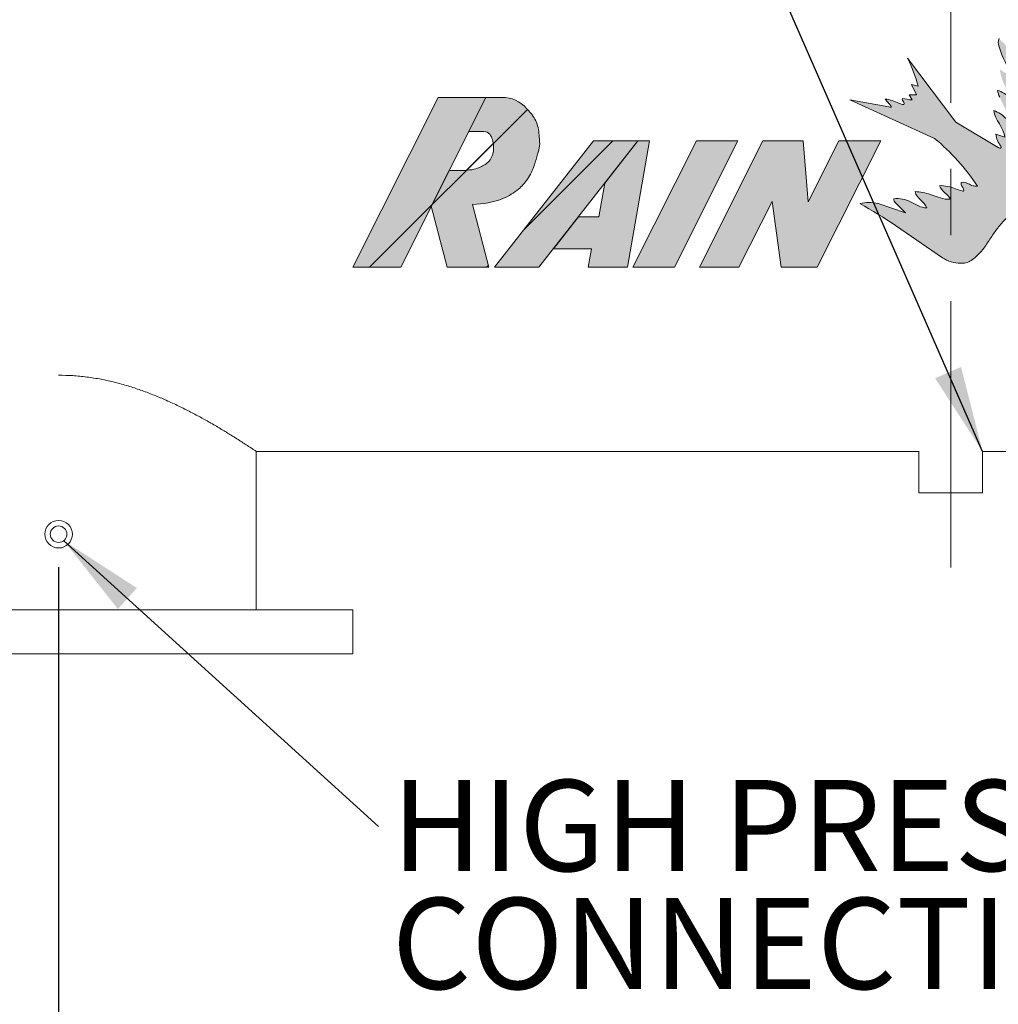
# Model space of a CAD drawing. Units: inches. Extents: x 0.1 to 16.9, y 0 to 10.9.
# Drawn here: x 7.1 to 8.6, y 5.1 to 6.6 of the extents above; entities that cross this region are included whole.
import ezdxf

# ---------------------------------------------------------------- set-up
doc = ezdxf.new("R2010")
doc.units = ezdxf.units.IN
doc.header["$MEASUREMENT"] = 0
doc.linetypes.add('CENTERX2', pattern=[0.7999999999999999, 0.5, -0.1, 0.1, -0.1])
doc.layers.add('SLD-0', color=179, linetype='Continuous')
doc.layers.add('SLD-0_0', color=179, linetype='Continuous')
doc.styles.add('SLDTEXTSTYLE0', font='TXT', dxfattribs={"width": 0.75})
doc.dimstyles.new('SLDDIMSTYLE0', dxfattribs={"dimtxt": 0.1377952755905512, "dimasz": 0.13, "dimexe": 0, "dimexo": 0.0625, "dimgap": 0.0344488188976378, "dimtad": 1, "dimlfac": 20, "dimrnd": 1e-09, "dimzin": 12, "dimdsep": 46, "dimtxsty": 'SLDTEXTSTYLE0', "dimsah": 1, "dimcen": 0.09, "dimadec": 0, "dimazin": 3, "dimtfac": 1, "dimtofl": 0, "dimtmove": 0, "dimatfit": 3, "dimfxl": 0, "dimfrac": 2, "dimtolj": 1, "dimtzin": 12, "dimarcsym": 0})
doc.dimstyles.new('SLDDIMSTYLE4', dxfattribs={"dimtxt": 0.18, "dimasz": 0.13, "dimexe": 0, "dimexo": 0.0625, "dimgap": 0, "dimtad": 0, "dimtih": 1, "dimtoh": 1, "dimdec": 0, "dimrnd": 1e-09, "dimzin": 0, "dimdsep": 46, "dimtxsty": 'Standard', "dimsah": 1, "dimcen": 0.09, "dimadec": 0, "dimazin": 0, "dimtfac": 0.13, "dimtdec": 0, "dimtofl": 0, "dimtmove": 0, "dimatfit": 3, "dimfxl": 0, "dimfrac": 2, "dimtolj": 1, "dimtzin": 0, "dimarcsym": 0})
pattern_1 = [(45, (0, 0), (-0.08838834764831843, 0.08838834764831845), [])]

# ---------------------------------------------------------------- blocks, each defined once
blk = doc.blocks.new('RB_Logo_Filled')
at = {"linetype": 'Continuous'}
h = blk.add_hatch(color=7, dxfattribs=at)
edge = h.paths.add_edge_path(flags=0)
edge.add_arc((0.5554757210717488, 0.2554217477875999), 0.6283700442586095, 55.54806541814216, 61.32116686736723)
edge.add_arc((0.8708511811499747, 0.7551158192340859), 0.05340901433018518, 75.0024758990399, 104.99752410095849, ccw=False)
edge.add_line((0.8846722219252364, 0.8067055628233932), (0.9260636796781676, 0.7929763163094801))
edge.add_line((0.9260636796781676, 0.7929763163094801), (0.9109538785780282, 0.807768958028218))
edge.add_arc((0.9171205029396517, 0.8140677969601025), 0.008814909410038816, 180.0000000000014, 225.6076832155202, ccw=False)
edge.add_spline(control_points=[(0.9083055935296129, 0.8140677969601022), (0.9170493488787564, 0.8153982655988036), (0.9345576878957602, 0.8108787948998485), (0.9487915906302492, 0.8001134333814816), (0.9582719734936649, 0.8004911280247126)], knot_values=[0, 0, 0, 0, 0.4963897710293932, 1, 1, 1, 1], weights=[1, 1, 1, 1, 1], degree=3, periodic=0)
edge.add_spline(control_points=[(0.9582719734936649, 0.8004911280247126), (0.9541081910467102, 0.810026498978632), (0.9431835714672593, 0.8141957424238977), (0.9404883096439562, 0.8248266680295773)], knot_values=[0, 0, 0, 0, 1, 1, 1, 1], weights=[1, 1, 1, 1], degree=3, periodic=0)
edge.add_spline(control_points=[(0.9404883096439562, 0.8248266680295773), (0.9483282678794005, 0.8248632428380839), (0.960212440860127, 0.821842178773648), (0.97594190507899, 0.8166359262271231), (0.9855616596538429, 0.8130228470799556), (0.991231151969567, 0.8132770981333902), (0.9937852358310537, 0.8140443979292026), (0.9865898977294697, 0.8242473581821039), (0.982297300031727, 0.8236588870572308), (0.9772613597306353, 0.833759641749853)], knot_values=[0, 0, 0, 0, 0.294690928831813, 0.4556876194606801, 0.6360245227914101, 0.6602558407571392, 0.6811913225468944, 0.7164265790963286, 1, 1, 1, 1], weights=[1, 1, 1, 1, 1, 1, 1, 1, 1, 1], degree=3, periodic=0)
edge.add_spline(control_points=[(0.9772613597306353, 0.833759641749853), (0.9853863601017457, 0.8344859242132285), (0.9978800494046077, 0.8303849684733202), (1.008099447552255, 0.8268502011064631), (1.014126998358765, 0.8252141664066549), (1.013341860899956, 0.8326525557003621), (1.008726032177775, 0.8334140699798385), (1.009980703700914, 0.8387904815975455)], knot_values=[0, 0, 0, 0, 0.4881080681882299, 0.6925384885302628, 0.7297809605694944, 0.7824497696236765, 1, 1, 1, 1], weights=[1, 1, 1, 1, 1, 1, 1, 1], degree=3, periodic=0)
edge.add_spline(control_points=[(1.009980703700914, 0.8387904815975455), (1.014597948606273, 0.839604526243862), (1.020523715371665, 0.8373818061273156), (1.028110701230255, 0.8330342422397925), (1.032503065389717, 0.8331367577062936), (1.034882663324497, 0.8331615025903244)], knot_values=[0, 0, 0, 0, 0.5161493714371288, 0.7194335843168466, 1, 1, 1, 1], weights=[1, 1, 1, 1, 1, 1], degree=3, periodic=0)
edge.add_arc((0.7494738362168212, 0.6414800432227543), 0.343802240330485, 33.8854326213559, 50.11989000493779)
edge.add_line((0.9699140824705657, 0.9053096819820282), (0.8420767405907275, 0.96373292439714))
edge.add_line((0.8420767405907275, 0.96373292439714), (0.9010166457209613, 0.9528267214793408))
edge.add_spline(control_points=[(0.9010166457209613, 0.9528267214793408), (0.9031974628729016, 0.9523294675268006), (0.9052360164222921, 0.9522891150128355), (0.9042383001549752, 0.9541571471680808)], knot_values=[0, 0, 0, 0, 1, 1, 1, 1], weights=[1, 1, 1, 1], degree=3, periodic=0)
edge.add_line((0.9042383001549752, 0.9541571471680808), (0.8954557800383325, 0.9645105245413587))
edge.add_spline(control_points=[(0.8954557800383325, 0.9645105245413587), (0.9026375108669393, 0.9643606000140481), (0.9114395694688071, 0.9600229902747328), (0.9198442519750959, 0.9567242187282742), (0.9242379053848313, 0.9561516435695906), (0.9235488312916194, 0.961853498658178), (0.9205289568297799, 0.9625622971992877), (0.9213141952716736, 0.9654438448194438)], knot_values=[0, 0, 0, 0, 0.5591370030904979, 0.7081254464380949, 0.7572435331174152, 0.847491416731098, 1, 1, 1, 1], weights=[1, 1, 1, 1, 1, 1, 1, 1], degree=3, periodic=0)
edge.add_spline(control_points=[(0.9213141952716734, 0.9654438448194437), (0.9262173625297898, 0.9652350091814527), (0.9309843860324225, 0.9633054561396919), (0.93593113994471, 0.96373292439714)], knot_values=[0, 0, 0, 0, 1, 1, 1, 1], weights=[1, 1, 1, 1], degree=3, periodic=0)
edge.add_line((0.93593113994471, 0.96373292439714), (0.9316722427261686, 0.9713084579437916))
edge.add_line((0.9316722427261686, 0.9713084579437916), (0.9423927047223272, 0.9713084579437916))
edge.add_line((0.9423927047223272, 0.9713084579437916), (0.9352055917637659, 0.986589618736957))
edge.add_line((0.9352055917637659, 0.986589618736957), (0.9453124693617427, 0.9840441828974668))
edge.add_arc((0.6777529499650592, 0.9068768408472114), 0.2784652493559752, 16.08818927238509, 25.41347157645508)
edge.add_line((0.9292723466270132, 1.026379511117344), (1.002113985114379, 0.9297863744709112))
edge.add_line((1.002113985114379, 0.9297863744709112), (1.066108573848478, 0.8913322269804662))
edge.add_spline(control_points=[(1.066108573848478, 0.8913322269804662), (1.068018704599807, 0.890033312716276), (1.071518336134241, 0.8901006133227074), (1.069984383167041, 0.8932933010992244)], knot_values=[0, 0, 0, 0, 1, 1, 1, 1], weights=[1, 1, 1, 1], degree=3, periodic=0)
edge.add_arc((1.10020680935937, 0.9163377449788165), 0.03800580795971123, 187.0385991683063, 217.3253333581348, ccw=False)
edge.add_line((1.062487419813312, 0.911680590166791), (1.076085991486025, 0.9068966763974544))
edge.add_spline(control_points=[(1.076085991486025, 0.9068966763974544), (1.074945887129682, 0.9218972261541672), (1.060726795574945, 0.9322616798645764), (1.059204745932498, 0.9473446337831508)], knot_values=[0, 0, 0, 0, 1, 1, 1, 1], weights=[1, 1, 1, 1], degree=3, periodic=0)
edge.add_spline(control_points=[(1.059204745932498, 0.9473446337831508), (1.066543989238441, 0.9446014964754547), (1.073532256848146, 0.9400133293814247), (1.081059809022225, 0.9322501636223068), (1.084320257933077, 0.9339890697080938), (1.083005066793405, 0.9366894515986227)], knot_values=[0, 0, 0, 0, 0.7277336116403036, 0.8209234032024095, 1, 1, 1, 1], weights=[1, 1, 1, 1, 1, 1], degree=3, periodic=0)
edge.add_line((1.083005066793405, 0.9366894515986226), (1.06825991381027, 0.9675737899486401))
edge.add_arc((1.100542090192694, 0.9829863147044802), 0.03577268275283969, 188.3881400392565, 205.52127469292, ccw=False)
edge.add_arc((1.049727449254634, 0.9300244320051052), 0.05017324098589238, 48.451461420336386, 72.09573136983528, ccw=False)
edge.add_line((1.083005066793405, 0.9675737899486401), (1.083005066793405, 0.9734027238447672))
edge.add_arc((1.151739407958954, 1.022549821979852), 0.08449761482173111, 188.9033218137345, 215.5658955470784, ccw=False)
edge.add_line((1.06825991381027, 1.009472323471283), (1.087777956678959, 0.9969988840469374))
edge.add_spline(control_points=[(1.087777956678959, 0.9969988840469374), (1.080961667975271, 1.012866979836632), (1.070083739240756, 1.030677293327274), (1.065204369515199, 1.0523157033873), (1.067275320705205, 1.056353336837798)], knot_values=[0, 0, 0, 0, 0.7990396541301781, 1, 1, 1, 1], weights=[1, 1, 1, 1, 1], degree=3, periodic=0)
edge.add_line((1.067275320705205, 1.056353336837798), (1.16624237038305, 0.9541571471680808))
edge.add_spline(control_points=[(1.16624237038305, 0.9541571471680808), (1.173584946484066, 0.9383892443678363), (1.168360018871369, 0.92044357784092), (1.159186432012089, 0.9068966763974544)], knot_values=[0, 0, 0, 0, 1, 1, 1, 1], weights=[1, 1, 1, 1], degree=3, periodic=0)
edge.add_line((1.159186432012089, 0.9068966763974544), (1.133993371946527, 0.8749133758488629))
edge.add_spline(control_points=[(1.133993371946527, 0.8749133758488629), (1.130257110567869, 0.8669725734687115), (1.117831401812065, 0.8543618426472686), (1.125071021127711, 0.8344660883564234), (1.138200243899048, 0.8250950211941768), (1.156329560005626, 0.8259873061460428), (1.178481755023264, 0.8153538502838217), (1.178975910944926, 0.7953796034603609), (1.179169649907544, 0.7868314378313203)], knot_values=[0, 0, 0, 0, 0.237042240981281, 0.3367847785455672, 0.4763330884269365, 0.5933277218162764, 0.7723951255236605, 1, 1, 1, 1], weights=[1, 1, 1, 1, 1, 1, 1, 1, 1], degree=3, periodic=0)
edge.add_line((1.179169649907544, 0.7868314378313203), (1.198324403102714, 0.7702805422009471))
edge.add_arc((1.195630818395532, 0.8193357041261233), 0.04912905769582823, 248.6558724189027, 273.1429151409661, ccw=False)
edge.add_line((1.177749379881792, 0.7735763502543805), (1.177749379881792, 0.7586517551221829))
edge.add_spline(control_points=[(1.177749379881792, 0.7586517551221829), (1.169871884065, 0.7683635290814086), (1.155741644531159, 0.7804889881503694), (1.134695778088979, 0.7924194369335743), (1.119030069325435, 0.7989627996623606), (1.103416881428331, 0.8002941927399274), (1.090032455020322, 0.7953439116708392), (1.078326570386694, 0.7851206453801313), (1.06691723003177, 0.7724282384976711), (1.055738790525821, 0.7570609128272067), (1.045565536600841, 0.7400364678709176), (1.032827244682625, 0.725699414139609), (1.020985963692421, 0.7176670726753579), (1.015009499271434, 0.7165455265500118)], knot_values=[0, 0, 0, 0, 0.1771237079616615, 0.2616339633802713, 0.3433551126341558, 0.416959786965407, 0.4782254956803411, 0.5404260028514264, 0.6358945735090654, 0.7206342912971317, 0.8101608345355952, 0.916834778423798, 1, 1, 1, 1], weights=[1, 1, 1, 1, 1, 1, 1, 1, 1, 1, 1, 1, 1, 1], degree=3, periodic=0)
edge.add_line((1.015009499271434, 0.7165455265500118), (1.00906977607411, 0.7165455265500118))
edge.add_arc((1.00906977607411, 0.7648806290772412), 0.04833510252722944, 235.54806541814241, 270, ccw=False)
edge.add_line((0.9817258990923089, 0.7250234524596998), (0.9109538785780282, 0.7735763502543805))
h = blk.add_hatch(dxfattribs=at)
h.set_pattern_fill('ANSI31', style=0)
h.set_pattern_definition(pattern_1)
edge = h.paths.add_edge_path(flags=0)
edge.add_line((0.1638582810439607, 0.710706145618433), (0.09156691455891572, 0.710706145618433))
edge.add_line((0.09156691455891572, 0.710706145618433), (0.2204826216418731, 0.9668685516104664))
edge.add_line((0.2204826216418731, 0.9668685516104664), (0.3220157154450728, 0.9668685516104664))
edge.add_spline(control_points=[(0.3220157154450728, 0.9668685516104664), (0.336982349370735, 0.966357243350349), (0.3533662908562216, 0.9527876349966113), (0.3707553868587332, 0.9296905675453692), (0.3728198074591443, 0.9104521387085672), (0.3742605021119247, 0.8940145951729888), (0.3699426789217324, 0.8801312070191013), (0.3653492646835062, 0.8629077575397807), (0.3569900978856237, 0.8439562173850559), (0.3406565576191518, 0.8264063701977966), (0.3131961372092898, 0.8097606774170741), (0.2879362647561913, 0.8061504078824548), (0.2720768196069929, 0.8054712691098699)], knot_values=[0, 0, 0, 0, 0.1683859427136716, 0.251798818581807, 0.3433411120913126, 0.3977924008666682, 0.450935566285348, 0.517673082236481, 0.6156736865012603, 0.6985184771497888, 0.8054129080173891, 1, 1, 1, 1], weights=[1, 1, 1, 1, 1, 1, 1, 1, 1, 1, 1, 1, 1], degree=3, periodic=0)
edge.add_line((0.2720768196069929, 0.8054712691098699), (0.296755055447023, 0.710706145618433))
edge.add_line((0.296755055447023, 0.710706145618433), (0.2338492826880186, 0.710706145618433))
edge.add_line((0.2338492826880186, 0.710706145618433), (0.2099080990238183, 0.8026409679118867))
edge.add_line((0.2099080990238183, 0.8026409679118867), (0.1638582810439607, 0.710706145618433))
for points in [[(0.2921690981526536, 0.9668685516104664), (0.1638582810439607, 0.710706145618433), (0.09156691455891572, 0.710706145618433), (0.2204826216418731, 0.9668685516104664)], [(0.5219299918840569, 0.9014086877916495), (0.3724549030175333, 0.710706145618433), (0.3055115341993235, 0.710706145618433), (0.4549866230658469, 0.9014086877916495)], [(0.4630342789653424, 0.7868314378313203), (0.432122879589004, 0.7868314378313203), (0.3943311524082245, 0.7386161900522947), (0.4518885139736932, 0.738616190052295), (0.4470623087311351, 0.710706145618433), (0.5063788237730372, 0.710706145618433), (0.5393551098189631, 0.9014086877916495), (0.5219299918840569, 0.9014086877916495), (0.4717840954719011, 0.8374318071095963)], [(0.5770559703226718, 0.710706145618433), (0.5145123762143891, 0.710706145618433), (0.6104447664693395, 0.9014086877916495), (0.6729883605776221, 0.9014086877916495)], [(0.6745594094907442, 0.710706145618433), (0.6148112107397873, 0.710706145618433), (0.7107436009947377, 0.9014086877916495), (0.7717056449844715, 0.9014086877916495), (0.7790035666082916, 0.8094929762121869), (0.8252415129582322, 0.9014086877916495), (0.8886931461204441, 0.9014086877916495), (0.7927607558654935, 0.710706145618433), (0.7384296086743221, 0.710706145618433), (0.7245302806598553, 0.8100424817738642)]]:
    blk.add_hatch(color=7, dxfattribs=at).paths.add_polyline_path(points, flags=0)
h = blk.add_hatch(color=7, dxfattribs=at)
edge = h.paths.add_edge_path(flags=0)
edge.add_line((0.2720768196069929, 0.8054712691098699), (0.296755055447023, 0.710706145618433))
edge.add_line((0.296755055447023, 0.710706145618433), (0.2338492826880186, 0.710706145618433))
edge.add_line((0.2338492826880186, 0.710706145618433), (0.2099080990238183, 0.8026409679118867))
edge.add_line((0.2099080990238183, 0.8026409679118867), (0.2369263504551799, 0.8570154630176238))
edge.add_line((0.2369263504551799, 0.8570154630176238), (0.2613461850639746, 0.8570154630176238))
edge.add_spline(control_points=[(0.2613461850639746, 0.8570154630176238), (0.2703133401214977, 0.8573699841192663), (0.283317398809607, 0.8602523271797589), (0.3010363422716625, 0.8719629166485106), (0.3049639372035615, 0.8892677654103103), (0.3026012303172223, 0.9057133474094596), (0.2972405178130175, 0.9150983643480948), (0.2894659946134958, 0.9158625807910749)], knot_values=[0, 0, 0, 0, 0.2696364373574478, 0.4482612022329414, 0.6585035827526169, 0.793783373565264, 1, 1, 1, 1], weights=[1, 1, 1, 1, 1, 1, 1, 1], degree=3, periodic=0)
edge.add_line((0.2894659946134958, 0.9158625807910749), (0.2666203929556006, 0.9158625807910749))
edge.add_line((0.2666203929556006, 0.9158625807910749), (0.2921690981526536, 0.9668685516104664))
edge.add_line((0.2921690981526536, 0.9668685516104664), (0.3220157154450728, 0.9668685516104664))
edge.add_spline(control_points=[(0.3220157154450728, 0.9668685516104664), (0.3369823493707351, 0.9663572433503492), (0.3533662908562216, 0.9527876349966112), (0.3707553868587332, 0.9296905675453692), (0.3728198074591443, 0.910452138708567), (0.3742605021119246, 0.8940145951729888), (0.3699426789217325, 0.8801312070191013), (0.3653492646835061, 0.8629077575397807), (0.3569900978856239, 0.8439562173850559), (0.3406565576191518, 0.8264063701977965), (0.3131961372092898, 0.8097606774170742), (0.2879362647561913, 0.8061504078824546), (0.2720768196069929, 0.8054712691098699)], knot_values=[0, 0, 0, 0, 0.1683859427136716, 0.251798818581807, 0.3433411120913126, 0.3977924008666682, 0.450935566285348, 0.517673082236481, 0.6156736865012603, 0.6985184771497888, 0.8054129080173891, 1, 1, 1, 1], weights=[1, 1, 1, 1, 1, 1, 1, 1, 1, 1, 1, 1, 1], degree=3, periodic=0)
h = blk.add_hatch(dxfattribs=at)
h.set_pattern_fill('ANSI31', style=0)
h.set_pattern_definition(pattern_1)
edge = h.paths.add_edge_path(flags=0)
edge.add_spline(control_points=[(0.2613461850639747, 0.857015463017624), (0.2703133401214977, 0.857369951244228), (0.2833173988096069, 0.860252570711649), (0.3010363422716625, 0.8719623496247408), (0.3049639372035616, 0.8892699267960187), (0.3026012303172222, 0.9057073760566093), (0.2972361746170268, 0.916749034647134), (0.2894659946134958, 0.915816779585218)], knot_values=[0, 0, 0, 0, 0.2696364373574478, 0.4482612022329414, 0.6585035827526169, 0.793783373565264, 1, 1, 1, 1], weights=[1, 1, 1, 1, 1, 1, 1, 1], degree=3, periodic=0)
edge.add_line((0.2894659946134958, 0.915816779585218), (0.2662794849849432, 0.915816779585218))
edge.add_line((0.2662794849849432, 0.915816779585218), (0.2369263504551799, 0.857015463017624))
edge.add_line((0.2369263504551799, 0.857015463017624), (0.2613461850639746, 0.857015463017624))
h = blk.add_hatch(dxfattribs=at)
h.set_pattern_fill('ANSI31', style=0)
h.set_pattern_definition(pattern_1)
h.paths.add_polyline_path([(0.5219299918840569, 0.9014086877916495), (0.3724549030175333, 0.710706145618433), (0.3055115341993235, 0.710706145618433), (0.4549866230658469, 0.9014086877916495)], flags=0)
at = {"color": 7, "linetype": 'Continuous', "lineweight": 18}
for p, q in [((0.9292723466270132, 1.026379511117344), (1.002113985114379, 0.9297863744709112)), ((0.9423927047223272, 0.9713084579437916), (0.9352055917637659, 0.986589618736957)), ((0.9352055917637659, 0.986589618736957), (0.9453124693617427, 0.9840441828974668)), ((0.93593113994471, 0.96373292439714), (0.9316722427261686, 0.9713084579437916)), ((0.9316722427261686, 0.9713084579437916), (0.9423927047223272, 0.9713084579437916)), ((0.09156691455891572, 0.710706145618433), (0.2204826216418731, 0.9668685516104664)), ((0.2921690981526536, 0.9668685516104664), (0.1638582810439607, 0.710706145618433)), ((0.2204826216418731, 0.9668685516104664), (0.2921690981526536, 0.9668685516104664)), ((0.2666203929556006, 0.9158625807910749), (0.2921690981526536, 0.9668685516104664)), ((0.3220157154450728, 0.9668685516104664), (0.2921690981526536, 0.9668685516104664)), ((0.9699140824705657, 0.9053096819820282), (0.8420767405907275, 0.96373292439714)), ((0.8420767405907275, 0.96373292439714), (0.9010166457209613, 0.9528267214793408)), ((0.8954557800383325, 0.9645105245413587), (0.9042383001549752, 0.9541571471680808)), ((1.002113985114379, 0.9297863744709112), (1.066108573848478, 0.8913322269804662)), ((0.2666203929556006, 0.9158625807910749), (0.2894659946134958, 0.9158625807910749)), ((1.062487419813312, 0.911680590166791), (1.076085991486025, 0.9068966763974544)), ((0.3055115341993235, 0.710706145618433), (0.4549866230658469, 0.9014086877916495)), ((0.5219299918840569, 0.9014086877916495), (0.3724549030175333, 0.710706145618433)), ((0.4549866230658469, 0.9014086877916495), (0.5219299918840569, 0.9014086877916495)), ((0.4717840954719011, 0.8374318071095963), (0.5219299918840569, 0.9014086877916495)), ((0.5393551098189631, 0.9014086877916495), (0.5063788237730372, 0.710706145618433)), ((0.5145123762143891, 0.710706145618433), (0.6104447664693395, 0.9014086877916495)), ((0.5219299918840569, 0.9014086877916495), (0.5393551098189631, 0.9014086877916495)), ((0.6729883605776221, 0.9014086877916495), (0.5770559703226718, 0.710706145618433)), ((0.6104447664693395, 0.9014086877916495), (0.6729883605776221, 0.9014086877916495)), ((0.6148112107397873, 0.710706145618433), (0.7107436009947377, 0.9014086877916495)), ((0.7107436009947377, 0.9014086877916495), (0.7717056449844715, 0.9014086877916495)), ((0.7717056449844715, 0.9014086877916495), (0.7790035666082916, 0.8094929762121869)), ((0.7790035666082916, 0.8094929762121869), (0.8252415129582322, 0.9014086877916495)), ((0.8886931461204441, 0.9014086877916495), (0.7927607558654935, 0.710706145618433)), ((0.8252415129582322, 0.9014086877916495), (0.8886931461204441, 0.9014086877916495)), ((0.2369263504551799, 0.8570154630176238), (0.2099080990238183, 0.8026409679118867)), ((0.2369263504551799, 0.8570154630176238), (0.2613461850639746, 0.8570154630176238)), ((0.4717840954719011, 0.8374318071095963), (0.4630342789653424, 0.7868314378313203)), ((0.2720768196069929, 0.8054712691098699), (0.296755055447023, 0.710706145618433)), ((0.7245302806598553, 0.8100424817738642), (0.6745594094907442, 0.710706145618433)), ((0.7384296086743221, 0.710706145618433), (0.7245302806598553, 0.8100424817738642)), ((0.8846722219252364, 0.8067055628233932), (0.9260636796781676, 0.7929763163094801)), ((0.9260636796781676, 0.7929763163094801), (0.9109538785780282, 0.807768958028218)), ((0.2338492826880186, 0.710706145618433), (0.2099080990238183, 0.8026409679118867)), ((0.432122879589004, 0.7868314378313203), (0.3943311524082245, 0.7386161900522947)), ((0.4630342789653424, 0.7868314378313203), (0.432122879589004, 0.7868314378313203)), ((0.9109538785780282, 0.7735763502543805), (0.9817258990923089, 0.7250234524596998)), ((0.4518885139736932, 0.738616190052295), (0.3943311524082245, 0.7386161900522947)), ((0.4470623087311351, 0.710706145618433), (0.4518885139736932, 0.738616190052295)), ((1.015009499271434, 0.7165455265500118), (1.00906977607411, 0.7165455265500118)), ((0.1638582810439607, 0.710706145618433), (0.09156691455891572, 0.710706145618433)), ((0.296755055447023, 0.710706145618433), (0.2338492826880186, 0.710706145618433)), ((0.3724549030175333, 0.710706145618433), (0.3055115341993235, 0.710706145618433)), ((0.5063788237730372, 0.710706145618433), (0.4470623087311351, 0.710706145618433)), ((0.5770559703226718, 0.710706145618433), (0.5145123762143891, 0.710706145618433)), ((0.6745594094907442, 0.710706145618433), (0.6148112107397873, 0.710706145618433)), ((0.7927607558654935, 0.710706145618433), (0.7384296086743221, 0.710706145618433))]:
    blk.add_line(p, q, dxfattribs=at)
for centre, radius, start, end in [((0.6777529499650592, 0.9068768408472114), 0.2784652493559751, 16.0881892723851, 25.41347157645508), ((1.100542090192694, 0.9829863147044802), 0.03577268275283967, 188.3881400392573, 205.5212746929209), ((1.049727449254634, 0.9300244320051052), 0.05017324098589245, 48.45146142033727, 72.09573136983613), ((1.10020680935937, 0.9163377449788165), 0.03800580795971126, 187.0385991683071, 217.3253333581356), ((0.7494738362168212, 0.6414800432227543), 0.3438022403304848, 33.8854326213559, 50.11989000493779), ((0.8708511811499747, 0.7551158192340859), 0.05340901433018517, 75.00247589904066, 104.9975241009594), ((0.5554757210717488, 0.2554217477875999), 0.6283700442586094, 55.54806541814216, 61.32116686736723), ((0.9171205029396517, 0.8140677969601025), 0.008814909410038861, 180.0000000000022, 225.607683215521), ((1.00906977607411, 0.7648806290772412), 0.0483351025272294, 235.5480654181432, 270.0000000000008)]:
    blk.add_arc(centre, radius, start, end, dxfattribs=at)
at = {"color": 7, "linetype": 'Continuous', "lineweight": 0}
for points, knots in [([(1.087777956678959, 0.9969988840469374), (1.080961667975271, 1.012866979836632), (1.070083739240756, 1.030677293327274), (1.065204369515199, 1.0523157033873), (1.067275320705205, 1.056353336837798)], [0, 0, 0, 0, 0.7990396541301781, 1, 1, 1, 1]), ([(0.3220157154450728, 0.9668685516104664), (0.3369823493707351, 0.9663572433503492), (0.3533662908562216, 0.9527876349966112), (0.3707553868587332, 0.9296905675453692), (0.3728198074591443, 0.910452138708567), (0.3742605021119246, 0.8940145951729888), (0.3699426789217325, 0.8801312070191013), (0.3653492646835061, 0.8629077575397807), (0.3569900978856239, 0.8439562173850559), (0.3406565576191518, 0.8264063701977965), (0.3131961372092898, 0.8097606774170742), (0.2879362647561913, 0.8061504078824546), (0.2720768196069929, 0.8054712691098699)], [0, 0, 0, 0, 0.1683859427136716, 0.251798818581807, 0.3433411120913126, 0.3977924008666682, 0.450935566285348, 0.517673082236481, 0.6156736865012603, 0.6985184771497888, 0.8054129080173891, 1, 1, 1, 1]), ([(0.8954557800383325, 0.9645105245413587), (0.9026375108669393, 0.9643606000140481), (0.9114395694688071, 0.9600229902747328), (0.9198442519750959, 0.9567242187282742), (0.9242379053848313, 0.9561516435695906), (0.9235488312916194, 0.961853498658178), (0.9205289568297799, 0.9625622971992877), (0.9213141952716736, 0.9654438448194438)], [0, 0, 0, 0, 0.5591370030904979, 0.7081254464380949, 0.7572435331174152, 0.847491416731098, 1, 1, 1, 1]), ([(1.059204745932498, 0.9473446337831508), (1.066543989238441, 0.9446014964754547), (1.073532256848146, 0.9400133293814247), (1.081059809022225, 0.9322501636223068), (1.084320257933077, 0.9339890697080938), (1.083005066793405, 0.9366894515986227)], [0, 0, 0, 0, 0.7277336116403036, 0.8209234032024095, 1, 1, 1, 1]), ([(0.2894659946134958, 0.9158625807910749), (0.2972405178130175, 0.9150983643480948), (0.3026012303172223, 0.9057133474094596), (0.3049639372035615, 0.8892677654103103), (0.3010363422716625, 0.8719629166485106), (0.283317398809607, 0.8602523271797589), (0.2703133401214977, 0.8573699841192663), (0.2613461850639746, 0.8570154630176238)], [0, 0, 0, 0, 0.206216626434736, 0.3414964172473832, 0.5517387977670586, 0.7303635626425522, 1, 1, 1, 1]), ([(0.9404883096439562, 0.8248266680295773), (0.9483282678794005, 0.8248632428380839), (0.960212440860127, 0.821842178773648), (0.97594190507899, 0.8166359262271231), (0.9855616596538429, 0.8130228470799556), (0.991231151969567, 0.8132770981333902), (0.9937852358310537, 0.8140443979292026), (0.9865898977294697, 0.8242473581821039), (0.982297300031727, 0.8236588870572308), (0.9772613597306353, 0.833759641749853)], [0, 0, 0, 0, 0.294690928831813, 0.4556876194606801, 0.6360245227914101, 0.6602558407571392, 0.6811913225468944, 0.7164265790963286, 1, 1, 1, 1]), ([(0.9772613597306353, 0.833759641749853), (0.9853863601017457, 0.8344859242132285), (0.9978800494046077, 0.8303849684733202), (1.008099447552255, 0.8268502011064631), (1.014126998358765, 0.8252141664066549), (1.013341860899956, 0.8326525557003621), (1.008726032177775, 0.8334140699798385), (1.009980703700914, 0.8387904815975455)], [0, 0, 0, 0, 0.4881080681882299, 0.6925384885302628, 0.7297809605694944, 0.7824497696236765, 1, 1, 1, 1]), ([(1.009980703700914, 0.8387904815975455), (1.014597948606273, 0.839604526243862), (1.020523715371665, 0.8373818061273156), (1.028110701230255, 0.8330342422397925), (1.032503065389717, 0.8331367577062936), (1.034882663324497, 0.8331615025903244)], [0, 0, 0, 0, 0.5161493714371288, 0.7194335843168466, 1, 1, 1, 1]), ([(0.9083055935296129, 0.8140677969601022), (0.9170493488787564, 0.8153982655988036), (0.9345576878957602, 0.8108787948998485), (0.9487915906302492, 0.8001134333814816), (0.9582719734936649, 0.8004911280247126)], [0, 0, 0, 0, 0.4963897710293932, 1, 1, 1, 1]), ([(1.177749379881792, 0.7586517551221829), (1.169871884065, 0.7683635290814086), (1.155741644531159, 0.7804889881503694), (1.134695778088979, 0.7924194369335743), (1.119030069325435, 0.7989627996623606), (1.103416881428331, 0.8002941927399274), (1.090032455020322, 0.7953439116708392), (1.078326570386694, 0.7851206453801313), (1.06691723003177, 0.7724282384976711), (1.055738790525821, 0.7570609128272067), (1.045565536600841, 0.7400364678709176), (1.032827244682625, 0.725699414139609), (1.020985963692421, 0.7176670726753579), (1.015009499271434, 0.7165455265500118)], [0, 0, 0, 0, 0.1771237079616615, 0.2616339633802713, 0.3433551126341558, 0.416959786965407, 0.4782254956803411, 0.5404260028514264, 0.6358945735090654, 0.7206342912971317, 0.8101608345355952, 0.916834778423798, 1, 1, 1, 1])]:
    blk.add_open_spline(points, degree=3, knots=knots, dxfattribs=at)
for points in [[(0.9010166457209613, 0.9528267214793408), (0.9031974628729016, 0.9523294675268006), (0.9052360164222921, 0.9522891150128355), (0.9042383001549752, 0.9541571471680808)], [(0.9213141952716734, 0.9654438448194437), (0.9262173625297898, 0.9652350091814527), (0.9309843860324225, 0.9633054561396919), (0.93593113994471, 0.96373292439714)], [(1.076085991486025, 0.9068966763974544), (1.074945887129682, 0.9218972261541672), (1.060726795574945, 0.9322616798645764), (1.059204745932498, 0.9473446337831508)], [(1.066108573848478, 0.8913322269804662), (1.068018704599807, 0.890033312716276), (1.071518336134241, 0.8901006133227074), (1.069984383167041, 0.8932933010992244)], [(0.9582719734936649, 0.8004911280247126), (0.9541081910467102, 0.810026498978632), (0.9431835714672593, 0.8141957424238977), (0.9404883096439562, 0.8248266680295773)]]:
    blk.add_open_spline(points, degree=3, dxfattribs=at)
blk = doc.blocks.new('_D')
at = {"layer": 'SLD-0'}
for p, q in [((5.781216694477824, 6.264922829300671), (5.781216694477824, 3.574837829914929)), ((11.71871669447782, 5.931589495967333), (11.71871669447782, 3.574837829914929)), ((11.71871669447782, 3.699837829914929), (5.781216694477824, 3.699837829914929))]:
    blk.add_line(p, q, dxfattribs=at)
for points in [[(5.781216694477824, 3.699837829914929), (5.911216694477824, 3.679837829914929), (5.911216694477824, 3.719837829914929)], [(11.71871669447782, 3.699837829914929), (11.58871669447782, 3.719837829914929), (11.58871669447782, 3.679837829914929)]]:
    blk.add_solid(points, dxfattribs=at)
at = {"layer": 'SLD-0', "insert": (8.818246222132974, 3.877465267496776), "char_height": 0.1377952755905512, "attachment_point": 1, "style": 'SLDTEXTSTYLE0'}
blk.add_mtext('107', dxfattribs=at)
blk = doc.blocks.new('_D_1')
at = {"layer": 'SLD-0'}
for p, q in [((7.204827805588936, 5.806589495967334), (7.204827805588936, 4.045598942683461)), ((9.982605583366713, 5.806589495967334), (9.982605583366713, 4.045598942683461)), ((7.204827805588936, 4.170598942683461), (9.982605583366713, 4.170598942683461))]:
    blk.add_line(p, q, dxfattribs=at)
for points in [[(7.204827805588936, 4.170598942683461), (7.334827805588936, 4.150598942683462), (7.334827805588936, 4.190598942683461)], [(9.982605583366713, 4.170598942683461), (9.852605583366712, 4.190598942683461), (9.852605583366712, 4.150598942683462)]]:
    blk.add_solid(points, dxfattribs=at)
at = {"layer": 'SLD-0', "insert": (8.869153918209589, 4.348226380265308), "char_height": 0.1377952755905512, "attachment_point": 1, "style": 'SLDTEXTSTYLE0'}
blk.add_mtext('50', dxfattribs=at)
blk = doc.blocks.new('SW_NOTE_3')
at = {"layer": 'SLD-0', "color": 0, "char_height": 0.1377952755905512, "attachment_point": 1, "style": 'SLDTEXTSTYLE0'}
for s, insert in [('HIGH PRESSURE', (0.02040123244160681, 0.07054665108188009)), ('CONNECTION', (0.02040123244160681, -0.1076302989361222))]:
    blk.add_mtext(s, dxfattribs=dict(at, insert=insert))

msp = doc.modelspace()

# ---------------------------------------------------------------- linework, layer by layer
at = {"layer": 'SLD-0', "linetype": 'CENTERX2', "lineweight": 18}
msp.add_line((8.552050027811134, 7.008455243433255), (8.552050027811134, 5.806306386309224), dxfattribs=at)
at = {"layer": 'SLD-0_0', "color": 179, "linetype": 'Continuous', "lineweight": 18}
for p, q in [((7.503256035767792, 5.981589495967333), (8.504151351866966, 5.981589495967333)), ((7.503438916700046, 5.742145051523114), (7.503438916700046, 5.981589495967333)), ((8.503994472255602, 5.981606405429181), (8.503994472255602, 5.919089495967334)), ((8.600099185715589, 5.981589495967333), (9.68418329077897, 5.981589495967333)), ((8.600105583366712, 5.919089495967334), (8.600105583366712, 5.981590178066438)), ((8.503994472255602, 5.919089495967334), (8.552050027811156, 5.919089495967334)), ((8.552050027811156, 5.919089495967334), (8.600105583366712, 5.919089495967334)), ((7.64927225003338, 5.742145051523114), (6.76038336114449, 5.742145051523114)), ((7.64927225003338, 5.676033940412003), (7.64927225003338, 5.742145051523114)), ((7.64927225003338, 5.676033940412003), (6.76038336114449, 5.676033940412003))]:
    msp.add_line(p, q, dxfattribs=at)
for radius in [0.02083333333333481, 0.01250000000000018]:
    msp.add_circle((7.204827805588934, 5.856589495967333), radius, dxfattribs=at)
msp.add_open_spline([(7.204827805588934, 6.096849693342573), (7.211974630514302, 6.096712660344282), (7.226268807739933, 6.09643858423583), (7.247769545051118, 6.094273693688706), (7.26913137881523, 6.090846341216711), (7.289922347191796, 6.086219166504783), (7.309795765927228, 6.080680761940288), (7.328852934526379, 6.074406677897996), (7.347277447847961, 6.067479034463936), (7.36581027257867, 6.059720555039319), (7.384155197745272, 6.051291808204238), (7.402256612911337, 6.042282544774443), (7.419283632694734, 6.033237397350751), (7.435754653451382, 6.023999005156979), (7.451274407078273, 6.014879245894313), (7.464054662289171, 6.007064064107078), (7.47402410549499, 6.000810566134301), (7.481698822571651, 5.995906996786795), (7.488925525698663, 5.991217973323613), (7.495256636997756, 5.987053324914892), (7.500161996629328, 5.983787195843519), (7.503035522340032, 5.981861953538072), (7.503188236990622, 5.981758421629301), (7.503256035767792, 5.981712457887215)], degree=3, knots=[0, 0, 0, 0, 0.04410757515881944, 0.08821840508156878, 0.1339323884461713, 0.1796541641299477, 0.2236716728507827, 0.2676948756570535, 0.3126765463282267, 0.3576617141639132, 0.4086913371145848, 0.4597225299694133, 0.5118734985984921, 0.5640225759451073, 0.6221911655922292, 0.6803525112835489, 0.7205503833794185, 0.760791786073303, 0.800981843095762, 0.8523871043727194, 0.9037871825290509, 0.9572856216004627, 1, 1, 1, 1], dxfattribs=at)

# ---------------------------------------------------------------- block references
at = {"layer": 'SLD-0'}
for name, p in [('RB_Logo_Filled', (7.557705335474431, 5.54933706861373)), ('SW_NOTE_3', (7.687684872724241, 5.41479189888573))]:
    msp.add_blockref(name, p, dxfattribs=at)

# ---------------------------------------------------------------- dimensions: what is measured, and where the dimension line sits
for base, p1, p2, text, picture, middle in [((5.781216694477824, 3.699837829914929), (11.71871669447782, 5.981589495967333), (5.781216694477824, 6.314922829300671), '107', '_D', (8.970969319529386, 3.699837829914929)), ((9.982605583366713, 4.170598942683461), (7.204827805588936, 5.856589495967333), (9.982605583366713, 5.856589495967333), '50', '_D_1', (8.970969319529384, 4.170598942683461))]:
    dim = msp.add_linear_dim(base=base, p1=p1, p2=p2, text=text, dimstyle='SLDDIMSTYLE0', dxfattribs=at)
    dim.commit()
    dim.dimension.update_dxf_attribs({"geometry": picture, "text_midpoint": middle, "dimtype": 160})

# ---------------------------------------------------------------- leaders
for points in [[(8.600099185715589, 5.981589495967333), (7.793424230968932, 7.825948837601723)], [(7.212615436548656, 5.846811827327254), (7.687684872724241, 5.41479189888573)]]:
    msp.add_leader(points, dimstyle='SLDDIMSTYLE4', dxfattribs=at)

doc.saveas('drawing.dxf')
